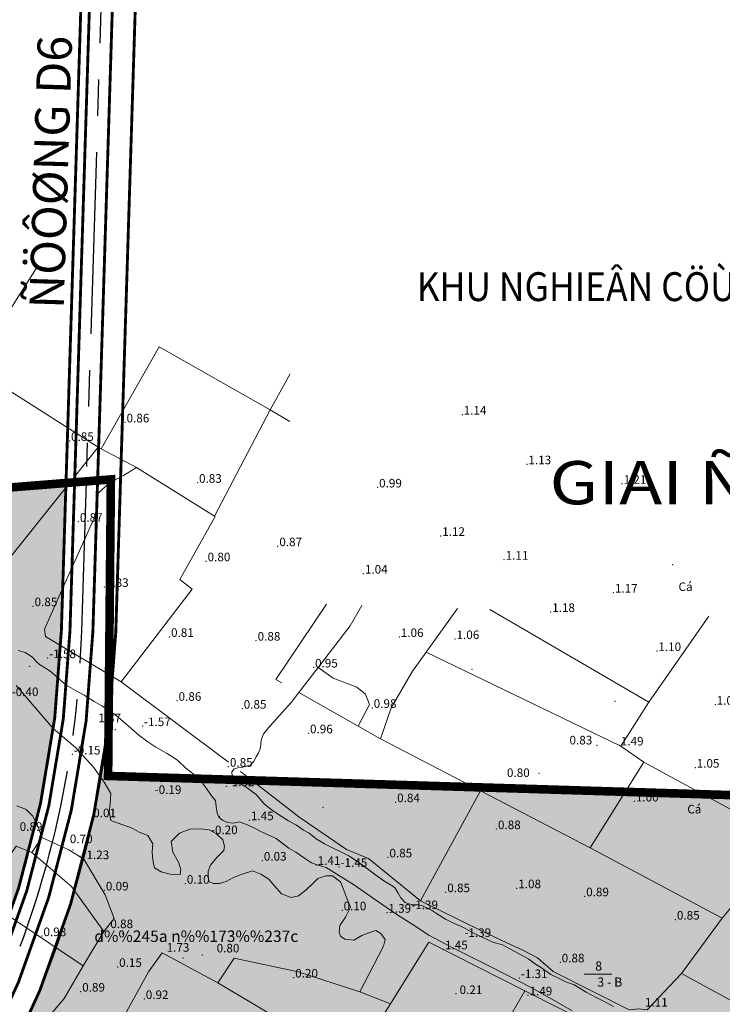
# Model space of a CAD drawing. Extents: x 612304 to 621964, y 1194951 to 1199854.
# Drawn here: x 615278 to 615524, y 1198690 to 1199034 of the extents above; entities that cross this region are included whole.
import ezdxf
from ezdxf.enums import TextEntityAlignment as Align

# ---------------------------------------------------------------- set-up
doc = ezdxf.new("R2010")
doc.units = 0
doc.header["$MEASUREMENT"] = 0
doc.linetypes.add('ACAD_ISO14W100', pattern=[24, 12, -3, 0, -3, 0, -3, 0, -3])
doc.linetypes.add('CENTERX2', pattern=[101.6, 63.5, -12.7, 12.7, -12.7])
doc.layers.add('1', color=8, linetype='Continuous', lineweight=0)
doc.layers.add('DUONG', color=7, linetype='Continuous', lineweight=25)
for name, color, linetype in [('b-cay xanh', 104, 'Continuous'), ('bo dien tich', 220, 'Continuous'), ('H- CAY XANH CV', 72, 'Continuous'), ('H- KHU NGHIEN  CUU', 153, 'Continuous'), ('HE', 7, 'Continuous'), ('ranh qh gd2-A GIAO', 30, 'Continuous'), ('TEXT', 7, 'Continuous'), ('TRUC', 1, 'CENTERX2')]:
    doc.layers.add(name, color=color, linetype=linetype)
doc.styles.add('TXT', font='vharial.ttf')
doc.styles.add('VNIH', font='vhelveb.ttf')
doc.styles.add('VSIMPLEX', font='vhelven.ttf', dxfattribs={"width": 0.85})

msp = doc.modelspace()

# ---------------------------------------------------------------- hatches: boundary and pattern name
at = {"layer": 'H- CAY XANH CV', "linetype": 'Continuous'}
h = msp.add_hatch(color=256, dxfattribs=at)
edge = h.paths.add_edge_path()
edge.add_arc((614949.926, 1198831.344), 343, 312.3791, 358.21099)
edge.add_line((615292.758, 1198820.636), (615294.37, 1198872.223))
edge.add_line((615294.37, 1198872.223), (615238.026, 1198867.713))
edge.add_line((615238.026, 1198867.713), (615204.607, 1198868.757))
edge.add_line((615204.607, 1198868.757), (615208.333, 1198862.109))
edge.add_line((615208.333, 1198862.109), (615212.154, 1198854.249))
edge.add_line((615212.154, 1198854.249), (615214.249, 1198846.501))
edge.add_line((615214.249, 1198846.501), (615215.014, 1198836.412))
edge.add_line((615215.014, 1198836.412), (615214.587, 1198820.095))
edge.add_line((615214.587, 1198820.095), (615210.074, 1198784.197))
edge.add_line((615210.074, 1198784.197), (615201.603, 1198742.82))
edge.add_line((615201.603, 1198742.82), (615189.166, 1198708.757))
edge.add_line((615189.166, 1198708.757), (615174.209, 1198678.308))
edge.add_line((615174.209, 1198678.308), (615158.55, 1198656.557))
edge.add_line((615158.55, 1198656.557), (615137.162, 1198634.043))
edge.add_line((615137.162, 1198634.043), (615109.663, 1198613.056))
edge.add_line((615109.663, 1198613.056), (615083.805, 1198595.778))
edge.add_line((615083.805, 1198595.778), (615056.079, 1198583.834))
edge.add_line((615056.079, 1198583.834), (615035.335, 1198579.364))
edge.add_line((615035.335, 1198579.364), (615019.472, 1198580.583))
edge.add_line((615019.472, 1198580.583), (615005.235, 1198582.615))
edge.add_line((615005.235, 1198582.615), (614990.999, 1198581.802))
edge.add_line((614990.999, 1198581.802), (614981.162, 1198578.336))
edge.add_line((614981.162, 1198578.336), (614968.923, 1198571.425))
edge.add_line((614968.923, 1198571.425), (614961.208, 1198562.254))
edge.add_line((614961.208, 1198562.254), (614955.205, 1198550.51))
edge.add_line((614955.205, 1198550.51), (614950.4, 1198541.776))
edge.add_line((614950.4, 1198541.776), (614942.353, 1198532.908))
edge.add_line((614942.353, 1198532.908), (614934.451, 1198527.347))
edge.add_line((614934.451, 1198527.347), (614960.121, 1198505.47))
edge.add_line((614960.121, 1198505.47), (615017.686, 1198442.382))
edge.add_line((615017.686, 1198442.382), (615031.814, 1198441.735))
edge.add_line((615031.814, 1198441.735), (615181.119, 1198577.97))
at = {"layer": 'H- KHU NGHIEN  CUU', "linetype": 'Continuous'}
h = msp.add_hatch(color=256, dxfattribs=at)
edge = h.paths.add_edge_path()
edge.add_arc((616423.089, 1197983.063), 1025, 136.23065, 142.116837, ccw=False)
edge.add_line((615682.906, 1198692.114), (615791.832, 1198805.824))
edge.add_line((615791.832, 1198805.824), (615791.781, 1198808.226))
edge.add_line((615791.781, 1198808.226), (615742.467, 1198756.531))
edge.add_line((615742.467, 1198756.531), (615309.074, 1198769.876))
edge.add_line((615309.074, 1198769.876), (615309.237, 1198787.307))
edge.add_arc((614949.926, 1198831.344), 362, 312.3791, 353.01256, ccw=False)
edge.add_line((615193.926, 1198563.935), (615044.62, 1198427.7))
edge.add_line((615044.62, 1198427.7), (615043.974, 1198413.573))
edge.add_line((615043.974, 1198413.573), (615121.066, 1198329.084))
edge.add_arc((615333.812, 1198523.205), 288, 222.3791, 247.06694)
edge.add_line((615221.592, 1198257.968), (615321.156, 1198215.843))
edge.add_line((615321.156, 1198215.843), (615335.834, 1198220.319))
edge.add_line((615335.834, 1198220.319), (615452.944, 1198399.639))
edge.add_arc((616311.14, 1197839.17), 1025, 142.116837, 146.852368, ccw=False)
edge.add_line((615502.143, 1198468.575), (615614.093, 1198612.468))

# ---------------------------------------------------------------- linework, layer by layer
at = {"layer": '1', "linetype": 'Continuous', "lineweight": 0}
for p, q in [((615261.991, 1198912.535), (615305.558, 1198884.773)), ((615305.558, 1198884.773), (615306.596, 1198884.113)), ((615367.579, 1198803.562), (615369.723, 1198802.351)), ((615439.122, 1198764.626), (615418.11, 1198726.218)), ((615277.248, 1198759.48), (615280.25, 1198758.258)), ((615280.25, 1198758.258), (615280.579, 1198758.039)), ((615280.579, 1198758.039), (615282.56, 1198756.061)), ((615282.56, 1198756.061), (615282.747, 1198755.801)), ((615282.747, 1198755.801), (615284.878, 1198751.542)), ((615284.878, 1198751.542), (615284.936, 1198751.4)), ((615284.936, 1198751.4), (615285.907, 1198748.367)), ((615475.331, 1198700.658), (615484.931, 1198700.658)), ((615446.33, 1198680.66), (615454.612, 1198694.833))]:
    msp.add_line(p, q, dxfattribs=at)
for points in [[(615351.06, 1198774.638), (615313.67, 1198802.745), (615287.254, 1198818.587), (615286.859, 1198821.153), (615292.461, 1198833.726), (615299.059, 1198848.534), (615304.623, 1198861.021), (615305.61, 1198868.719), (615309.557, 1198872.271), (615314.491, 1198874.837), (615319.031, 1198877.6), (615346.268, 1198860.626), (615365.61, 1198897.732), (615326.925, 1198919.837), (615306.596, 1198884.113), (615319.031, 1198877.6)], [(615372.668, 1198910.354), (615365.61, 1198897.732), (615372.513, 1198893.746)], [(615346.416, 1198860.56), (615334.145, 1198838.502), (615338.375, 1198835.164), (615313.67, 1198802.745)], [(615352.242, 1198771.265), (615353.114, 1198772.387), (615354.361, 1198772.761), (615356.106, 1198772.886), (615357.976, 1198773.384), (615358.973, 1198773.883), (615359.97, 1198775.005), (615360.718, 1198776.501), (615361.591, 1198777.996), (615362.109, 1198779.402), (615362.424, 1198780.82), (615362.503, 1198782.396), (615363.291, 1198784.603), (615365.734, 1198787.44), (615372.95, 1198795.505), (615375.618, 1198798.985), (615382.365, 1198807.786), (615393.541, 1198822.362), (615397.629, 1198829.454)], [(615385.272, 1198829.834), (615367.579, 1198803.562)], [(615431.097, 1198828.423), (615420.097, 1198813.165), (615488.064, 1198780.322), (615497.884, 1198795.636)], [(615518.751, 1198825.724), (615497.884, 1198795.636), (615442.337, 1198828.077)], [(615277.684, 1198813.757), (615280.169, 1198812.981), (615282.655, 1198811.427), (615283.898, 1198810.028), (615285.141, 1198808.786), (615287.472, 1198807.387), (615289.336, 1198806.144), (615291.356, 1198804.28), (615294.464, 1198801.638), (615297.727, 1198799.774), (615300.679, 1198798.065), (615304.252, 1198795.89), (615306.893, 1198794.336), (615310.156, 1198792.316), (615312.642, 1198790.452), (615316.06, 1198787.344), (615319.789, 1198784.081), (615322.897, 1198781.751), (615325.693, 1198779.886), (615329.733, 1198777.711), (615333.307, 1198775.381), (615336.259, 1198772.584), (615339.211, 1198770.253), (615341.697, 1198767.767), (615343.406, 1198765.437), (615345.115, 1198762.951), (615346.513, 1198761.242), (615346.824, 1198759.222), (615347.135, 1198756.891), (615347.756, 1198755.493), (615348.999, 1198754.405), (615350.708, 1198753.628), (615352.884, 1198753.318), (615354.903, 1198753.784), (615358.011, 1198752.696), (615360.186, 1198751.609), (615363.138, 1198750.055), (615365.003, 1198749.278), (615367.799, 1198748.035), (615370.285, 1198746.015), (615372.15, 1198744.617), (615374.636, 1198743.219), (615377.588, 1198741.199), (615380.074, 1198739.49), (615382.404, 1198738.713), (615385.152, 1198737.831), (615395.119, 1198731.674), (615402.111, 1198726.764), (615410.231, 1198721.209), (615415.201, 1198718.097), (615421.082, 1198714.261), (615428.987, 1198710.093), (615442.497, 1198703.338), (615456.725, 1198696.008), (615465.061, 1198691.266), (615471.097, 1198687.816)], [(615477.32, 1198744.76), (615439.122, 1198764.626), (615404.15, 1198782.896), (615407.856, 1198793.669), (615415.395, 1198806.427), (615420.097, 1198813.165)], [(615382.365, 1198807.786), (615387.679, 1198803.994), (615395.9, 1198800.882), (615398.933, 1198798.407), (615400.369, 1198794.816), (615396.352, 1198787.303)], [(615276.94, 1198801.488), (615289.846, 1198786.43), (615297.669, 1198779.781), (615303.927, 1198772.936), (615307.642, 1198767.656), (615309.989, 1198763.745), (615309.793, 1198760.029), (615309.402, 1198757.291), (615309.989, 1198754.358), (615312.531, 1198753.38), (615317.42, 1198751.62), (615319.962, 1198750.251), (615322.896, 1198749.078), (615324.656, 1198746.145), (615324.46, 1198743.211), (615324.656, 1198740.473), (615325.242, 1198737.736), (615327.589, 1198736.367), (615330.718, 1198735.584), (615334.238, 1198735.389), (615334.434, 1198737.149), (615333.651, 1198739.691), (615331.696, 1198743.211), (615331.109, 1198746.927), (615334.043, 1198749.86), (615337.563, 1198751.229), (615341.474, 1198751.425), (615344.407, 1198751.034), (615346.949, 1198749.665), (615349.101, 1198747.514), (615349.687, 1198745.362), (615349.492, 1198743.798), (615346.949, 1198741.256), (615344.798, 1198738.713), (615344.016, 1198736.562), (615344.016, 1198734.607), (615344.212, 1198733.042), (615345.776, 1198732.26), (615347.927, 1198732.26), (615350.274, 1198733.042), (615352.816, 1198734.411), (615355.554, 1198735.389), (615359.465, 1198736.758), (615362.399, 1198735.584), (615365.136, 1198733.824), (615366.896, 1198731.673), (615369.634, 1198728.74), (615372.959, 1198727.371), (615375.501, 1198727.958), (615378.239, 1198730.109), (615380.585, 1198732.26), (615382.345, 1198734.02), (615385.083, 1198734.998), (615387.43, 1198734.998), (615390.168, 1198732.847), (615391.146, 1198730.5), (615392.514, 1198726.784), (615393.688, 1198724.047), (615391.928, 1198720.527), (615389.972, 1198717.593), (615389.777, 1198715.246), (615390.168, 1198713.878), (615391.732, 1198712.9), (615394.861, 1198712.509), (615397.599, 1198714.073), (615400.141, 1198715.051), (615402.488, 1198715.833), (615404.248, 1198714.855), (615405.812, 1198712.704), (615405.226, 1198710.357), (615403.466, 1198707.033), (615396.977, 1198694.446)], [(615404.15, 1198782.896), (615396.352, 1198787.303), (615375.618, 1198798.985)], [(615488.064, 1198780.322), (615496.099, 1198774.7), (615477.32, 1198744.76), (615523.476, 1198720.238), (615531.015, 1198729.227), (615544.498, 1198748.364), (615496.099, 1198774.7)], [(615485.498, 1198689.367), (615483.005, 1198690.738), (615479.514, 1198692.483), (615476.024, 1198694.353), (615471.786, 1198696.846), (615468.919, 1198697.968), (615466.547, 1198699.1), (615463.683, 1198700.461), (615460.692, 1198702.58), (615457.949, 1198704.325), (615455.955, 1198705.821), (615452.589, 1198707.691), (615449.375, 1198709.513), (615446.722, 1198710.815), (615443.364, 1198711.805), (615436.459, 1198715.02), (615433.105, 1198716.872), (615429.154, 1198718.661), (615426.91, 1198719.783), (615423.669, 1198721.777), (615421.941, 1198722.93), (615418.838, 1198724.482), (615417.386, 1198724.832), (615415.566, 1198724.893), (615414.071, 1198725.143), (615412.824, 1198725.641), (615411.328, 1198727.262), (615410.331, 1198728.882), (615409.334, 1198730.628), (615408.461, 1198731.375), (615405.719, 1198732.996), (615402.417, 1198735.345), (615398.239, 1198738.481), (615393.406, 1198741.853), (615384.595, 1198746.108), (615381.66, 1198747.955), (615379.292, 1198749.824), (615377.297, 1198750.946), (615374.804, 1198752.691), (615372.062, 1198754.187), (615368.946, 1198756.182), (615365.954, 1198758.176), (615363.585, 1198760.171), (615360.718, 1198763.412), (615356.854, 1198766.279), (615354.984, 1198767.151), (615353.613, 1198768.149), (615352.366, 1198769.769), (615352.242, 1198771.265)], [(615509.268, 1198700.811), (615497.255, 1198688.126), (615494.294, 1198688.521), (615490.939, 1198688.126), (615464.492, 1198701.547), (615458.965, 1198706.284), (615453.834, 1198709.047), (615446.531, 1198712.402), (615439.426, 1198715.758), (615418.11, 1198726.218), (615399.952, 1198741.021), (615392.254, 1198744.179), (615375.676, 1198755.626), (615355.347, 1198771.416)], [(615274.51, 1198669.45), (615293.68, 1198692.17), (615300.32, 1198703.47), (615307.57, 1198715.57), (615311.21, 1198720.11), (615308.079, 1198728.312), (615300.62, 1198740.82), (615295.31, 1198744.06), (615285.907, 1198748.367), (615282.45, 1198743.11), (615296.31, 1198731.28), (615307.57, 1198715.57)], [(615282.45, 1198743.11), (615276.988, 1198745.369), (615264.592, 1198727.354), (615300.32, 1198703.47)], [(615523.476, 1198720.238), (615509.268, 1198700.811), (615554.356, 1198676.31), (615566.969, 1198694.867), (615572.623, 1198702.841)], [(615407.62, 1198690.23), (615418.164, 1198707.169), (615421.05, 1198711.79)], [(615385.385, 1198673.708), (615379.504, 1198678.432), (615347.43, 1198697.63), (615327.995, 1198708.055), (615323.131, 1198701.423), (615310.49, 1198678.338), (615297.848, 1198655.254), (615325.121, 1198641.293), (615328.879, 1198639.966), (615355.07, 1198627.79), (615355.07, 1198627.79), (615355.07, 1198627.79)], [(615393.188, 1198668.122), (615399.47, 1198677.53), (615407.62, 1198690.23), (615396.977, 1198694.446), (615375.403, 1198701.39), (615353.088, 1198706.17), (615347.43, 1198697.63)]]:
    msp.add_lwpolyline(points, dxfattribs=at)
msp.add_lwpolyline([(615421.05, 1198711.79), (615454.611, 1198694.834, -0.0007092), (615454.613, 1198694.833), (615490.94, 1198676.35)], format="xyb", dxfattribs=at)
at = {"layer": '1'}
for p in [(615432.693, 1198896.129), (615314.986, 1198893.401), (615295.606, 1198886.923), (615455.285, 1198878.777), (615340.294, 1198872.306), (615403.161, 1198870.668), (615488.512, 1198871.958), (615298.687, 1198858.667), (615425.178, 1198853.749), (615368.326, 1198850.134), (615343.282, 1198844.875), (615447.331, 1198845.416), (615506.225, 1198843.727, 0.782), (615398.208, 1198840.568), (615307.774, 1198835.918), (615485.487, 1198833.934), (615282.873, 1198829.188), (615463.577, 1198827.169), (615330.523, 1198818.461), (615360.753, 1198817.148), (615410.733, 1198818.409), (615430.192, 1198817.683), (615500.664, 1198813.506), (615287.998, 1198811.039), (615281.679, 1198808.142), (615380.799, 1198807.771), (615436.138, 1198807.157, 0.735), (615333.152, 1198796.138), (615485.986, 1198795.905, 1.098), (615355.89, 1198793.38), (615401.273, 1198793.664), (615521.016, 1198794.76), (615311.622, 1198786.096), (615321.085, 1198787.285), (615379.042, 1198784.774), (615379.066, 1198784.774, 0.956), (615479.722, 1198780.524), (615487.542, 1198780.532), (615487.565, 1198780.531, 1.488), (615296.567, 1198777.392), (615351.08, 1198773.092), (615514.043, 1198772.76), (615327.401, 1198767.838), (615459.464, 1198770.829), (615350.295, 1198766.273), (615409.461, 1198760.711), (615492.81, 1198760.961), (615384.147, 1198758.913, 0.809), (615303.399, 1198755.466), (615347.85, 1198755.737), (615358.408, 1198754.419), (615444.657, 1198751.28), (615296.771, 1198743.977), (615296.795, 1198743.977, 0.7), (615299.271, 1198741.794), (615299.295, 1198741.794, 1.232), (615362.948, 1198740.296), (615406.76, 1198741.417), (615406.784, 1198741.417, 0.854), (615381.738, 1198738.809), (615389.709, 1198738.083), (615307.761, 1198729.867), (615336.063, 1198732.223), (615451.742, 1198730.641), (615451.766, 1198730.641, 1.081), (615426.949, 1198729.254), (615475.445, 1198727.829), (615390.792, 1198722.928), (615414.395, 1198723.349), (615406.388, 1198722.084), (615507.122, 1198719.692), (615285.974, 1198713.909), (615285.998, 1198713.909, 0.975), (615314.194, 1198714.735), (615426.168, 1198709.283), (615335.18, 1198706.292), (615342.002, 1198707.265), (615312.393, 1198703.152), (615466.912, 1198704.735), (615373.897, 1198699.443), (615452.659, 1198699.256), (615299.493, 1198694.521), (615321.696, 1198691.938), (615430.515, 1198693.816), (615455.666, 1198693.217)]:
    msp.add_point(p, dxfattribs=at)
at = {"layer": 'b-cay xanh', "linetype": 'Continuous', "flags": 128}
msp.add_lwpolyline([(615181.119, 1198577.97, 0.2026885), (615292.758, 1198820.636), (615294.37, 1198872.223), (615238.026, 1198867.713), (615204.607, 1198868.757), (615208.333, 1198862.109), (615212.154, 1198854.249), (615214.249, 1198846.501), (615215.014, 1198836.412), (615214.587, 1198820.095), (615210.074, 1198784.197), (615201.603, 1198742.82), (615189.166, 1198708.757), (615174.209, 1198678.308)], format="xyb", dxfattribs=at)
at = {"layer": 'bo dien tich', "linetype": 'Continuous', "flags": 128}
msp.add_lwpolyline([(615614.093, 1198612.468, -0.025689), (615682.906, 1198692.114), (615791.832, 1198805.824), (615791.781, 1198808.226), (615742.467, 1198756.531), (615309.074, 1198769.876), (615309.237, 1198787.307, -0.1791783), (615193.926, 1198563.935), (615044.62, 1198427.7), (615043.974, 1198413.573), (615121.066, 1198329.084, 0.1081396), (615221.592, 1198257.968), (615321.156, 1198215.843), (615335.834, 1198220.319), (615452.944, 1198399.639, -0.0206656), (615502.143, 1198468.575)], format="xyb", close=True, dxfattribs=at)
at = {"layer": 'DUONG', "const_width": 1, "flags": 128}
msp.add_lwpolyline([(615303.753, 1198820.292), (615315.326, 1199190.806)], dxfattribs=at)
at = {"layer": 'DUONG', "ltscale": 0.01, "const_width": 1, "flags": 128}
for points in [[(615183.141, 1198575.754, 0.2026885), (615295.757, 1198820.543)], [(615188.533, 1198569.844, 0.2026885), (615303.753, 1198820.293)]]:
    msp.add_lwpolyline(points, format="xyb", dxfattribs=at)
at = {"layer": 'HE', "ltscale": 0.01, "const_width": 1, "flags": 128}
msp.add_lwpolyline([(615311.749, 1198820.043), (615323.322, 1199190.556)], dxfattribs=at)
at = {"layer": 'HE', "const_width": 1, "flags": 128}
msp.add_lwpolyline([(615311.749, 1198820.043), (615323.322, 1199190.556)], dxfattribs=at)
at = {"layer": 'HE', "ltscale": 0.01, "const_width": 1, "flags": 128}
for points in [[(615181.119, 1198577.97, 0.2026882), (615292.758, 1198820.636)], [(615193.926, 1198563.935, 0.2026885), (615311.749, 1198820.043)]]:
    msp.add_lwpolyline(points, format="xyb", dxfattribs=at)
at = {"layer": 'TRUC', "lineweight": -3, "flags": 128}
msp.add_lwpolyline([(615311.328, 1199190.931), (615301.553, 1198877.968)], dxfattribs=at)
msp.add_lwpolyline([(615301.391, 1198872.785), (615299.755, 1198820.418, -0.2026885), (615185.837, 1198572.799), (615020.281, 1198421.736), (614957.551, 1198364.498, 0.1227675), (614903.975, 1198283.93), (614872.752, 1198196.363)], format="xyb", dxfattribs=at)

# ---------------------------------------------------------------- texts
at = {"layer": '1'}
for s, p in [('1.14', (615433.216, 1198896.129)), ('0.86', (615315.509, 1198893.401)), ('0.85', (615296.13, 1198886.923)), ('1.13', (615455.809, 1198878.777)), ('0.83', (615340.818, 1198872.305)), ('1.21', (615489.036, 1198871.958)), ('0.99', (615403.685, 1198870.667)), ('0.87', (615299.211, 1198858.667)), ('1.12', (615425.702, 1198853.749)), ('0.87', (615368.85, 1198850.134)), ('0.80', (615343.805, 1198844.875)), ('1.11', (615447.855, 1198845.416)), ('1.04', (615398.732, 1198840.568)), ('0.83', (615308.298, 1198835.918)), ('1.17', (615486.01, 1198833.934)), ('Cá', (615508.225, 1198834.478)), ('0.85', (615283.397, 1198829.188)), ('1.18', (615464.101, 1198827.169)), ('0.81', (615331.047, 1198818.461)), ('0.88', (615361.277, 1198817.148)), ('1.06', (615411.257, 1198818.408)), ('1.06', (615430.716, 1198817.683)), ('1.10', (615501.188, 1198813.506)), ('-1.58', (615288.486, 1198811.034)), ('0.95', (615381.323, 1198807.771)), ('-0.40', (615275.392, 1198797.776)), ('0.86', (615333.676, 1198796.138)), ('0.85', (615356.414, 1198793.38)), ('0.98', (615401.797, 1198793.664)), ('1.08', (615521.539, 1198794.76)), ('1.37', (615305.66, 1198788.659)), ('-1.57', (615321.573, 1198787.281)), ('0.96', (615379.566, 1198784.774)), ('0.83', (615470.156, 1198780.886)), ('1.49', (615488.065, 1198780.531)), ('-0.15', (615297.055, 1198777.387)), ('0.85', (615351.604, 1198773.092)), ('1.05', (615514.566, 1198772.76)), ('0.80', (615448.321, 1198769.496)), ('-1.52', (615350.783, 1198766.268)), ('-0.19', (615325.3, 1198763.584)), ('1.00', (615493.334, 1198760.961)), ('0.84', (615409.985, 1198760.71)), ('0.01', (615303.887, 1198755.462)), ('1.45', (615358.93, 1198754.418)), ('Cá', (615511.277, 1198756.771)), ('0.89', (615278.191, 1198750.687)), ('0.88', (615445.181, 1198751.28)), ('-0.20', (615344.951, 1198749.528)), ('0.70', (615295.701, 1198746.377)), ('1.23', (615301.524, 1198740.803)), ('0.03', (615363.436, 1198740.292)), ('0.85', (615407.284, 1198741.417)), ('1.41', (615382.26, 1198738.808)), ('-1.45', (615390.197, 1198738.078)), ('0.10', (615336.552, 1198732.219)), ('1.08', (615452.266, 1198730.641)), ('0.09', (615308.283, 1198729.865)), ('0.85', (615427.473, 1198729.254)), ('0.89', (615475.969, 1198727.828)), ('-1.39', (615414.884, 1198723.344)), ('0.10', (615391.28, 1198722.923)), ('1.39', (615406.91, 1198722.083)), ('0.85', (615507.645, 1198719.691)), ('0.88', (615309.846, 1198716.694)), ('0.98', (615286.498, 1198713.909)), ('-1.39', (615433.438, 1198713.617)), ('1.73', (615329.497, 1198708.454)), ('0.80', (615346.966, 1198708.211)), ('1.45', (615426.691, 1198709.282)), ('0.15', (615312.916, 1198703.15)), ('0.88', (615467.436, 1198704.735)), ('0.20', (615374.386, 1198699.438)), ('-1.31', (615453.148, 1198699.252)), ('0.89', (615300.017, 1198694.521)), ('0.21', (615431.776, 1198693.657)), ('1.49', (615456.189, 1198693.216)), ('0.92', (615322.221, 1198691.938)), ('1.11', (615496.476, 1198689.313))]:
    msp.add_text(s, height=3, dxfattribs=at).set_placement(p)
at = {"layer": '1', "linetype": 'Continuous', "lineweight": 0, "style": 'TXT'}
msp.add_text('d%%245a n%%173%%237c', height=4, dxfattribs=at).set_placement((615339.862, 1198713.353), align=Align.MIDDLE)
msp.add_text('8', height=3.2, dxfattribs=at).set_placement((615480.345, 1198705.058), align=Align.TOP_CENTER)
msp.add_text('3 - B', height=3.2, dxfattribs=at).set_placement((615484.223, 1198696.258), align=Align.CENTER)
at = {"layer": 'TEXT', "color": 7, "style": 'VSIMPLEX'}
for s, height, width, p in [('KHU NGHIEÂN CÖÙU PHAÙT TRIEÅN VAØ ÑAØO TAÏO', 10.08, 0.9, (615568.762, 1198932.636)), ('GIAI ÑOAÏN I', 15.12, 1.2, (615533.885, 1198860.043))]:
    msp.add_text(s, height=height, dxfattribs=dict(at, width=width)).set_placement(p, align=Align.BOTTOM_CENTER)

# ---------------------------------------------------------------- wipeouts: each hides what was drawn before it
at = {"color": 8}
msp.add_wipeout([(615295.113, 1198933.941), (615298.008, 1199026.613), (615281.176, 1199027.139), (615278.281, 1198934.467)], dxfattribs=at).dxf.layer = 'TEXT'

# ---------------------------------------------------------------- next in the draw order: linework, layer by layer
at = {"layer": '1', "linetype": 'Continuous', "lineweight": 0}
for points in [[(615226.697, 1198933.74), (615261.991, 1198912.535), (615283.97, 1198947.188)], [(615226.697, 1198933.74), (615222.396, 1198926.547), (615218.158, 1198911.004), (615216.527, 1198867.869), (615228.939, 1198860.588), (615262.067, 1198830.303), (615305.558, 1198884.773)]]:
    msp.add_lwpolyline(points, dxfattribs=at)
at = {"layer": 'DUONG', "const_width": 1, "flags": 128}
msp.add_lwpolyline([(615295.757, 1198820.542), (615307.33, 1199191.056)], dxfattribs=at)
at = {"layer": 'HE', "ltscale": 0.01, "const_width": 1, "flags": 128}
msp.add_lwpolyline([(615292.758, 1198820.636), (615304.331, 1199191.149)], dxfattribs=at)
msp.add_lwpolyline([(615292.758, 1198820.636), (615304.331, 1199191.149)], dxfattribs=at)
at = {"layer": 'ranh qh gd2-A GIAO', "color": 6, "linetype": 'ACAD_ISO14W100', "ltscale": 0.5, "const_width": 3, "flags": 128}
msp.add_lwpolyline([(616273.17, 1199338.109), (616873.056, 1198785.251), (616892.23, 1198741.77), (616929.85, 1198656.33), (616956.71, 1198595.84), (616981.6, 1198539.14), (617001.27, 1198494.59), (617011.54, 1198471.34), (617027.47, 1198435.5), (617034.96, 1198418.63), (617068.03, 1198343.42), (617100.55, 1198269.6), (617128.51, 1198206.32), (617158.54, 1198138.68), (617178.71, 1198092.73), (617200.51, 1198043.26), (617211.89, 1198017.16), (617220.83, 1197997.03), (617241.59, 1197949.77), (617254.27, 1197921.16), (617263.66, 1197900.01), (617275.27, 1197874.01), (617287.08, 1197847.3), (617295.26, 1197828.75), (617307.24, 1197801.98), (617325.8, 1197759.42), (617337.37, 1197733.2), (617346.7, 1197712), (617364.5, 1197671.71), (617374.37, 1197649.24), (617382.29, 1197631.32), (617397.23, 1197597.38), (617399.66, 1197591.88), (617416.73, 1197553.56), (617425.14, 1197534.58), (617428.86, 1197526.12), (617459.21, 1197457.73), (617460.23, 1197452.628), (617419.54, 1197437.79), (617383.77, 1197429.85), (617324.66, 1197422.9), (617273.14, 1197427.18), (617253.43, 1197442.03), (617243.9, 1197450.79), (617222, 1197473.46), (617194.83, 1197510.55), (617188.92, 1197518.62), (617179.7, 1197526.61), (617167, 1197549.07), (617156.34, 1197565.98), (617143.59, 1197584.28), (617139.43, 1197586.73), (617132.12, 1197588.95), (617115.35, 1197602.75), (617116.63, 1197605.27), (617069.36, 1197641.04), (617054.49, 1197654.53), (617027.31, 1197662.16), (616967.36, 1197700.54), (616929.08, 1197729.52), (616920.03, 1197734.22), (616904.07, 1197741.27), (616847.19, 1197767.39), (616829.47, 1197773.87), (616821.7, 1197772.34), (616798.29, 1197777.45), (616743.05, 1197789.5), (616705.37, 1197795.45), (616646.33, 1197799.59), (616615.6, 1197804.75), (616598.58, 1197805.75), (616597.47, 1197806.01), (616526.22, 1197822.42), (616508.11, 1197826.59), (616500.81, 1197845.17), (616464.89, 1197875.17), (616440.71, 1197886.01), (616431.9, 1197894.72), (616424.16, 1197902.36), (616412.05, 1197911.01), (616388.97, 1197930.63), (616345.24, 1197965.19), (616310.62, 1197963.64), (616308.8, 1197963.3), (616298.4, 1197965.35), (616287.24, 1197965.29), (616283.89, 1197966.97), (616284.09, 1197969.46), (616279.68, 1197972.13), (616269.23, 1197975.19), (616266.84, 1197969.85), (616251.25, 1197970.43), (616208.83, 1197967.68), (616200.22, 1197967.81), (616188.36, 1197967.99), (616185.39, 1197969.4), (616167.47, 1197973.06), (616158.41, 1197974.91), (616155.99, 1197975.05), (616151.07, 1197977.66), (616120.77, 1197970), (616120.15, 1197964.49), (616116.51, 1197959.93), (616110.77, 1197956.93), (616102.3, 1197955.42), (616089.53, 1197954.63), (616075.68, 1197953.3), (616067.81, 1197953.3), (616044.09, 1197947.18), (615977.95, 1197936.19), (615965.5, 1197934.42), (615959.3, 1197933.22), (615950.02, 1197929.35), (615934.38, 1197925.05), (615920.74, 1197925.07), (615883.33, 1197920.06), (615881.22, 1197916.63), (615877.22, 1197913.08), (615863.51, 1197902.64), (615852.42, 1197898.15), (615842.63, 1197896.11), (615821.07, 1197885.49), (615773.84, 1197846.2), (615766.13, 1197827.6), (615748.23, 1197796.54), (615738.68, 1197789.54), (615737.47, 1197788.08), (615717.1, 1197763.57), (615708.6, 1197767.42), (615702.69, 1197761.18), (615693.28, 1197748.37), (615679.36, 1197740.8), (615665.34, 1197731.74), (615632.27, 1197718.03), (615611.83, 1197702.68), (615612.6, 1197696.52), (615605.8, 1197687.19), (615592.19, 1197676.42), (615570.89, 1197666.18), (615536.3, 1197645.42), (615534.66, 1197644.59), (615509.36, 1197631.88), (615455.36, 1197620.45), (615438.93, 1197612.39), (615429.88, 1197606.83), (615403.98, 1197601.2), (615381.07, 1197596.34), (615366.89, 1197597.35), (615354.91, 1197597.28), (615350.36, 1197594.44), (615342.79, 1197592.2), (615331.19, 1197586.82), (615326.27, 1197584.54), (615321.63, 1197582.4), (615308.52, 1197573.59), (615307.47, 1197572.97), (615299.91, 1197568.44), (615294.01, 1197566.74), (615291.013, 1197561.663), (615287.96, 1197556.49), (615291.78, 1197549.66), (615292.04, 1197545.52), (615289.26, 1197542.12), (615278.9, 1197535.96), (615274.73, 1197532.62), (615252.73, 1197519.05), (615250.86, 1197518.85), (615239.15, 1197501.03), (615237.7, 1197497.31), (615232.42, 1197495.28), (615227.3, 1197494.47), (615224.54, 1197492.93), (615223.82, 1197489.27), (615224.57, 1197476.9), (615224.11, 1197476.34), (615217.04, 1197470.95), (615213.24, 1197469.52), (615211.48, 1197468.05), (615210.26, 1197466.09), (615209.68, 1197462.21), (615208.04, 1197458.53), (615196.39, 1197444.07), (615188.25, 1197433.33), (615177.05, 1197420.32), (615174.51, 1197419.88), (615168.79, 1197421.12), (615161.62, 1197418.57), (615142.69, 1197414.88), (615135.86, 1197414), (615120.91, 1197414.9), (615080.45, 1197400.47), (615064.558, 1197380.072), (615052.48, 1197364.57), (615057.54, 1197347.18), (615058.12, 1197337.02), (615045.35, 1197249.04), (615041.36, 1197235.22), (615032.44, 1197224.52), (614993.15, 1197184.09), (614987.82, 1197181.24), (614964.8, 1197171.27), (614950.27, 1197151.92), (614922.38, 1197109.26), (614910.95, 1197010.39), (614917.09, 1196984.85), (614917.82, 1196935.37), (614928.23, 1196929.67), (614931.03, 1196894.66), (614933.69, 1196877.26), (614921.29, 1196845.9), (614877.47, 1196860.73), (614855.42, 1196868.19), (614806.97, 1196874.24), (614718.01, 1196870.61), (614675.91, 1196867.73), (614634.71, 1196879.02), (614612.63, 1196885.74), (614594.32, 1196892.02), (614583.4, 1196893.19), (614580.19, 1196891.36), (614561.63, 1196891.4), (614551.6, 1196892.59), (614516.7, 1196882.32), (614508.09, 1196879.79), (614447.47, 1196808.73), (614444.46, 1196805.21), (614441.01, 1196794.59), (614440.53, 1196793.13), (614419.54, 1196773.05), (614400.4, 1196762.73), (614348.68, 1196738.1), (614265.83, 1196709.48), (614224.61, 1196696.11), (614215.87, 1196696.12), (614213.26, 1196696.49), (614207.98, 1196693.84), (614203.12, 1196681.38), (614195.2, 1196678.08), (614191.06, 1196676.36), (614186.8, 1196672.23), (614171.37, 1196662.27), (614159.79, 1196655.64), (614114.85, 1196630.09), (614088.77, 1196619.48), (614055.64, 1196603.53), (614038.53, 1196596.55), (614017.47, 1196580.42), (614005.62, 1196571.35), (613968.53, 1196530.21), (613955.48, 1196517.01), (613955.83, 1196514.56), (613930.51, 1196487.98), (613903.55, 1196454.54), (613884.56, 1196432.72), (613863.28, 1196423.61), (613834.5, 1196393.07), (613828.28, 1196384.77), (613798.27, 1196365.6), (613792.72, 1196364.09), (613774.66, 1196354.18), (613721.35, 1196334.67), (613715.11, 1196332.38), (613675.45, 1196309.12), (613658.92, 1196298.71), (613587.47, 1196249.22), (613569.96, 1196237.1), (613544.26, 1196224.03), (613538.53, 1196221.11), (613531.39, 1196215.85), (613503.99, 1196209.09), (613463.43, 1196198.55), (613444.61, 1196197.65), (613408.96, 1196189.23), (613321.23, 1196176.47), (613314.52, 1196178.98), (613310.51, 1196189.52), (613312.24, 1196196.18), (613360.81, 1196264.91), (613375.95, 1196282.68), (613384.01, 1196300.65), (613387.79, 1196329.56), (613385.28, 1196373.6), (613382.51, 1196418.41), (613381.76, 1196430.69), (613375.17, 1196467.62), (613372.08, 1196514.15), (613371.61, 1196548.96), (613366.03, 1196551.88), (613354.72, 1196570.94), (613353.57, 1196576.6), (613355.23, 1196605.9), (613355.8, 1196616.16), (613360.13, 1196630.57), (613359.26, 1196661.54), (613344.89, 1196744.67), (613336.78, 1196776.11), (613323.27, 1196788.55), (613320.47, 1196794.59), (613313.82, 1196808.92), (613303.05, 1196851.78), (613267.28, 1196905.61), (613221.58, 1196954.61), (613200.16, 1196984.29), (613164.17, 1197024.2), (613157.47, 1197028.76), (613073.79, 1197085.69), (613134.3, 1197123.63), (613139.03, 1197185.78), (613127.62, 1197232.33), (613097.55, 1197247.04), (613064.6, 1197273.72), (613030.07, 1197316.73), (613014.35, 1197324.33), (613011.64, 1197336.61), (613014.94, 1197351.07), (613020.13, 1197374.74), (613026.49, 1197382.55), (613039.48, 1197389.4), (613039.64, 1197399.09), (613025.12, 1197403.01), (613026.35, 1197411.47), (613029.5, 1197411.17), (613035.2, 1197431.04), (613031.88, 1197432.74), (613029.89, 1197443.55), (613032.01, 1197446.56), (613035.77, 1197471.07), (613034.01, 1197487.65), (613031.16, 1197502.21), (613016.85, 1197542.19), (613052.96, 1197553.65), (613054.42, 1197550.29), (613070.76, 1197556.53), (613078.83, 1197563.53), (613109.99, 1197567.53), (613134.41, 1197574.41), (613155.89, 1197585.86), (613157.47, 1197586.27), (613170.71, 1197589.73), (613184.89, 1197593.42), (613185.36, 1197591.64), (613224.41, 1197598.63), (613232.31, 1197603.85), (613260.87, 1197632.07), (613257.85, 1197642.87), (613265.54, 1197644.59), (613277.56, 1197647.29), (613284.57, 1197644.59), (613302.77, 1197637.59), (613310.22, 1197638.47), (613310.65, 1197633.24), (613328.25, 1197634.58), (613338.82, 1197640.79), (613343.29, 1197644.59), (613350.55, 1197650.77), (613358.23, 1197660.5), (613363.04, 1197665.09), (613370.31, 1197669.86), (613376.54, 1197673.6), (613386.22, 1197677.16), (613394.71, 1197678.53), (613401.48, 1197681.42), (613407.94, 1197682.44), (613414.72, 1197681.52), (613444.85, 1197679.63), (613455.2, 1197678.51), (613454.96, 1197680.87), (613472.77, 1197687.05), (613478.81, 1197689.75), (613483.77, 1197696.33), (613486.97, 1197706.24), (613490.88, 1197713.68), (613492.9, 1197716.82), (613499.66, 1197719.66), (613503.35, 1197720.09), (613510.78, 1197715.54), (613516.96, 1197706.61), (613523.37, 1197697.04), (613530.34, 1197685.19), (613536.88, 1197677.13), (613539.93, 1197672.7), (613541.88, 1197667.33), (613559.06, 1197684.33), (613574.63, 1197736.49), (613580.53, 1197758.9), (613476.98, 1197795.1), (613416.3, 1197767.96), (613411.48, 1197771.69), (613406.22, 1197791.41), (613393.86, 1197803.21), (613387.87, 1197805.86), (613380.26, 1197809.22), (613379.53, 1197816.41), (613384.61, 1197837.08), (613360.48, 1197854.39), (613349.13, 1197859.26), (613319.99, 1197870.01), (613320.16, 1197876.21), (613304.98, 1197883.42), (613216.09, 1197883.12), (613210.6, 1197880.84), (613198.69, 1197879.53), (613181.51, 1197883.63), (613161.2, 1197906.24), (613158.12, 1197911.88), (613156.51, 1197924.25), (613156.68, 1197931.23), (613158.84, 1197937.53), (613161.99, 1197940), (613161.95, 1197942.99), (613159.82, 1198001.11), (613161.39, 1198001.33), (613161.41, 1198002.8), (613166.31, 1198021.54), (613188.09, 1198034.87), (613212.68, 1198066.07), (613278.05, 1198084.68), (613286.83, 1198096.89), (613286.73, 1198099.24), (613299.97, 1198117.03), (613312.23, 1198140.46), (613324.51, 1198147.75), (613330.48, 1198160.15), (613329.65, 1198180.81), (613329.66, 1198211.58), (613332.37, 1198220.47), (613356.46, 1198266.62), (613376.45, 1198320.91), (613388.08, 1198354.98), (613398.61, 1198368.67), (613406.74, 1198368.67), (613420.26, 1198361.31), (613497.7, 1198312.95), (613512.69, 1198300.28), (613537.21, 1198262.82), (613556.38, 1198238.15), (613567.22, 1198218.16), (613578.6, 1198204.41), (613587.47, 1198197.9), (613593.52, 1198193.45), (613601.18, 1198191.97), (613603.78, 1198193.4), (613608.5, 1198188.73), (613612.34, 1198187.46), (613617.68, 1198188.31), (613643.71, 1198178.54), (613647.46, 1198173.92), (613665.27, 1198173.72), (613678.01, 1198183.38), (613688.88, 1198188.78), (613702.12, 1198189.24), (613725.32, 1198202.48), (613738.62, 1198239.36), (613729.18, 1198307.97), (613708.93, 1198357.65), (613706.28, 1198367.11), (613700.64, 1198403.71), (613706.55, 1198415.06), (613712.98, 1198422.56), (613733.65, 1198431.17), (613744.44, 1198429.99), (613761.04, 1198426.17), (613769.82, 1198423.68), (613819.46, 1198384.39), (613830.75, 1198374.31), (613841.02, 1198361.2), (613846.9, 1198352), (613851.03, 1198342.11), (613852.9, 1198330.19), (613850.88, 1198297.33), (613847.98, 1198285.26), (613838.46, 1198263.88), (613820.406, 1198230.42), (613822.158, 1198213.764), (613831.24, 1198200.76), (613837.93, 1198198.12), (613857.73, 1198180.34), (613867.89, 1198174.49), (613881.67, 1198171.48), (613900.94, 1198171.81), (613929.06, 1198176.4), (613955.1, 1198186.71), (613981.56, 1198199.27), (613983.07, 1198199.99), (614008.76, 1198218.96), (614017.47, 1198227.71), (614043.05, 1198253.42), (614101.27, 1198312.24), (614106.06, 1198315.14), (614110.25, 1198331.055), (614117.57, 1198358.86), (614153.64, 1198494.59), (614171.09, 1198560.27), (614228.509, 1198772.051), (614371.33, 1198813.961), (614417.16, 1198828.9), (614447.47, 1198839.52), (614492.982, 1198861.652), (614501.484, 1198865.787), (614512.709, 1198881.304), (614755.25, 1198659.181), (614780.937, 1198636.487), (614936.037, 1198758.014), (615034.471, 1198874.071), (615238.026, 1198867.713), (615310.045, 1198873.478), (615309.074, 1198769.876), (615742.467, 1198756.531), (615836.781, 1198855.399), (615877.271, 1198898.307), (615965.625, 1198995.456), (615982.79, 1199014.33), (615998.61, 1199031.726), (616043.297, 1199080.86), (616072.001, 1199112.422), (616087.902, 1199129.906), (616116.426, 1199161.27), (616273.17, 1199338.109)], dxfattribs=at)

# ---------------------------------------------------------------- next in the draw order: texts
at = {"layer": 'TEXT', "color": 8, "style": 'VNIH'}
msp.add_text('ÑÖÔØNG D6', height=12, rotation=88.21099, dxfattribs=at).set_placement((615295.037, 1198980.643), align=Align.CENTER)

doc.saveas('drawing.dxf')
